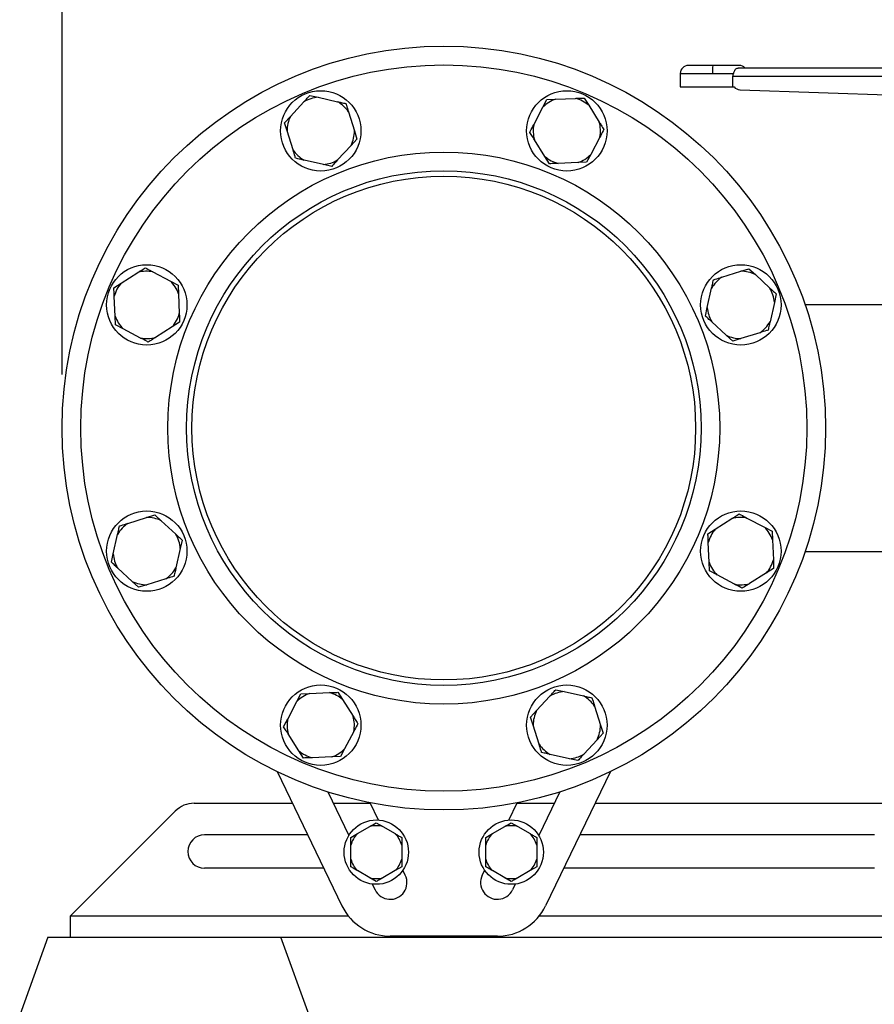
# Model space of a CAD drawing. Units: millimetres. Extents: x 4 to 416, y 4 to 293.
# Drawn here: x 218 to 234, y 66 to 84 of the extents above; entities that cross this region are included whole.
import ezdxf

# ---------------------------------------------------------------- set-up
doc = ezdxf.new("R2010")
doc.units = ezdxf.units.MM
doc.layers.add('SETHIGH', color=7, linetype='Continuous')
doc.styles.add('SLDTEXTSTYLE0', font='TXT', dxfattribs={"width": 0.75})
doc.dimstyles.new('SLDDIMSTYLE0', dxfattribs={"dimtxt": 3.5, "dimasz": 3.556, "dimexe": 0, "dimexo": 0.0625, "dimgap": 0.875, "dimtad": 1, "dimdec": 0, "dimlfac": 20, "dimrnd": 1e-09, "dimzin": 12, "dimdsep": 46, "dimtxsty": 'SLDTEXTSTYLE0', "dimsah": 1, "dimcen": 0.09, "dimadec": 0, "dimazin": 3, "dimtfac": 1, "dimtdec": 0, "dimtofl": 0, "dimtmove": 0, "dimatfit": 3, "dimfxl": 0, "dimfrac": 2, "dimtolj": 1, "dimtzin": 12, "dimarcsym": 0})

# ---------------------------------------------------------------- blocks, each defined once
blk = doc.blocks.new('_D_6')
at = {"layer": 'SETHIGH'}
for p, q in [((218.987, 77.832), (218.987, 155.06)), ((300.262, 102.694), (300.262, 155.06)), ((300.262, 154.06), (218.987, 154.06))]:
    blk.add_line(p, q, dxfattribs=at)
for points in [[(218.987, 154.06), (222.543, 153.679), (222.543, 154.441)], [(300.262, 154.06), (296.706, 154.441), (296.706, 153.679)]]:
    blk.add_solid(points, dxfattribs=at)
at = {"layer": 'SETHIGH', "insert": (252.528, 158.572), "char_height": 3.5, "attachment_point": 1, "style": 'SLDTEXTSTYLE0'}
blk.add_mtext('1626', dxfattribs=at)

msp = doc.modelspace()

# ---------------------------------------------------------------- linework, layer by layer
at = {"color": 7, "linetype": 'Continuous', "lineweight": 25}
for p, q in [((231.132, 83.597), (230.676, 83.597)), ((231.626, 83.597), (231.132, 83.597)), ((230.526, 83.448), (230.526, 83.198)), ((231.126, 83.448), (231.517, 83.448)), ((231.505, 83.198), (231.505, 83.397)), ((231.505, 83.397), (240.228, 83.397)), ((240.238, 83.548), (231.605, 83.548)), ((223.609, 83.037), (223.767, 83.002)), ((230.526, 83.198), (231.505, 83.198)), ((231.505, 83.198), (231.53, 83.198)), ((231.64, 83.144), (239.367, 82.873)), ((223.249, 82.647), (223.5, 82.918)), ((223.767, 83.002), (224.128, 82.921)), ((227.962, 82.818), (228.037, 82.961)), ((228.037, 82.961), (228.199, 82.968)), ((228.199, 82.968), (228.568, 82.983)), ((228.73, 82.989), (228.816, 82.853)), ((228.816, 82.853), (229.014, 82.54)), ((224.333, 82.731), (224.443, 82.378)), ((227.79, 82.491), (227.962, 82.818)), ((223.14, 82.528), (223.249, 82.647)), ((223.188, 82.374), (223.14, 82.528)), ((223.298, 82.021), (223.188, 82.374)), ((224.443, 82.378), (224.491, 82.224)), ((224.491, 82.224), (224.382, 82.105)), ((227.999, 81.899), (227.802, 82.211)), ((229.025, 82.261), (228.853, 81.933)), ((224.382, 82.105), (224.131, 81.833)), ((228.853, 81.933), (228.778, 81.79)), ((223.864, 81.75), (223.503, 81.831)), ((224.022, 81.714), (223.864, 81.75)), ((228.086, 81.762), (227.999, 81.899)), ((228.616, 81.784), (228.247, 81.769)), ((228.778, 81.79), (228.616, 81.784)), ((220.091, 79.537), (220.404, 79.734)), ((220.683, 79.746), (221.011, 79.574)), ((231.3, 79.646), (231.653, 79.756)), ((231.653, 79.756), (231.807, 79.804)), ((231.807, 79.804), (231.926, 79.695)), ((221.011, 79.574), (221.154, 79.499)), ((231.926, 79.695), (232.198, 79.444)), ((219.955, 79.451), (220.091, 79.537)), ((221.154, 79.499), (221.16, 79.337)), ((231.029, 79.08), (231.11, 79.441)), ((219.976, 78.92), (219.961, 79.289)), ((221.16, 79.337), (221.175, 78.968)), ((232.281, 79.177), (232.2, 78.816)), ((232.316, 79.335), (232.281, 79.177)), ((230.993, 78.922), (231.029, 79.08)), ((235.387, 79.133), (232.855, 79.133)), ((219.983, 78.758), (219.976, 78.92)), ((221.182, 78.807), (221.045, 78.72)), ((231.384, 78.562), (231.112, 78.813)), ((220.126, 78.683), (219.983, 78.758)), ((220.453, 78.511), (220.126, 78.683)), ((221.045, 78.72), (220.733, 78.523)), ((231.503, 78.453), (231.384, 78.562)), ((231.657, 78.501), (231.503, 78.453)), ((232.01, 78.611), (231.657, 78.501)), ((220.213, 75.054), (220.566, 75.164)), ((220.566, 75.164), (220.72, 75.212)), ((220.72, 75.212), (220.839, 75.103)), ((231.178, 74.945), (231.49, 75.142)), ((231.77, 75.154), (232.097, 74.982)), ((220.839, 75.103), (221.111, 74.852)), ((232.097, 74.982), (232.24, 74.907)), ((219.942, 74.488), (220.024, 74.849)), ((231.041, 74.858), (231.178, 74.945)), ((232.24, 74.907), (232.247, 74.745)), ((221.194, 74.585), (221.113, 74.224)), ((221.23, 74.743), (221.194, 74.585)), ((231.063, 74.328), (231.048, 74.697)), ((232.247, 74.745), (232.262, 74.376)), ((219.907, 74.33), (219.942, 74.488)), ((232.855, 74.532), (235.387, 74.532)), ((220.297, 73.97), (220.026, 74.221)), ((231.069, 74.166), (231.063, 74.328)), ((232.268, 74.214), (232.132, 74.128)), ((231.212, 74.091), (231.069, 74.166)), ((231.54, 73.919), (231.212, 74.091)), ((232.132, 74.128), (231.819, 73.931)), ((220.416, 73.861), (220.297, 73.97)), ((220.57, 73.909), (220.416, 73.861)), ((220.923, 74.019), (220.57, 73.909)), ((223.37, 71.732), (223.445, 71.875)), ((223.445, 71.875), (223.607, 71.881)), ((223.607, 71.881), (223.976, 71.896)), ((224.137, 71.903), (224.224, 71.766)), ((227.841, 71.56), (228.092, 71.832)), ((228.202, 71.951), (228.359, 71.915)), ((228.359, 71.915), (228.72, 71.834)), ((223.198, 71.404), (223.37, 71.732)), ((224.224, 71.766), (224.421, 71.454)), ((228.925, 71.644), (229.035, 71.291)), ((227.732, 71.441), (227.841, 71.56)), ((227.78, 71.287), (227.732, 71.441)), ((227.89, 70.934), (227.78, 71.287)), ((229.035, 71.291), (229.084, 71.137)), ((223.407, 70.812), (223.21, 71.125)), ((224.433, 71.174), (224.261, 70.847)), ((229.084, 71.137), (228.974, 71.018)), ((228.974, 71.018), (228.723, 70.747)), ((223.493, 70.676), (223.407, 70.812)), ((224.261, 70.847), (224.186, 70.704)), ((228.456, 70.663), (228.095, 70.744)), ((224.024, 70.697), (223.655, 70.682)), ((224.186, 70.704), (224.024, 70.697)), ((228.614, 70.628), (228.456, 70.663)), ((223.002, 70.422), (224.211, 67.918)), ((229.221, 70.422), (228.012, 67.918)), ((223.948, 70.044), (224.34, 69.233)), ((228.275, 70.044), (227.883, 69.233)), ((221.454, 69.832), (223.287, 69.832)), ((224.05, 69.832), (224.744, 69.832)), ((224.896, 69.518), (224.74, 69.841)), ((227.327, 69.518), (227.483, 69.841)), ((227.479, 69.832), (228.173, 69.832)), ((228.937, 69.832), (250.122, 69.832)), ((219.147, 67.733), (221.1, 69.686)), ((224.852, 69.468), (224.974, 69.398)), ((227.371, 69.468), (227.494, 69.398)), ((224.377, 69.194), (224.499, 69.265)), ((224.499, 69.265), (224.73, 69.398)), ((224.974, 69.398), (225.205, 69.265)), ((226.896, 69.194), (227.019, 69.265)), ((227.019, 69.265), (227.249, 69.398)), ((227.494, 69.398), (227.724, 69.265)), ((223.57, 69.245), (221.647, 69.245)), ((224.347, 69.245), (224.334, 69.245)), ((224.377, 69.053), (224.377, 69.194)), ((226.896, 69.053), (226.896, 69.194)), ((227.889, 69.245), (227.876, 69.245)), ((234.147, 69.245), (228.653, 69.245)), ((224.377, 68.787), (224.377, 69.053)), ((225.327, 69.053), (225.327, 68.787)), ((226.896, 68.787), (226.896, 69.053)), ((227.846, 69.053), (227.846, 68.787)), ((225.327, 68.787), (225.327, 68.646)), ((227.846, 68.787), (227.846, 68.646)), ((223.872, 68.62), (221.647, 68.62)), ((224.73, 68.442), (224.499, 68.575)), ((225.205, 68.575), (224.974, 68.442)), ((225.327, 68.646), (225.205, 68.575)), ((225.393, 68.489), (225.348, 68.583)), ((226.83, 68.489), (226.875, 68.583)), ((227.249, 68.442), (227.019, 68.575)), ((227.724, 68.575), (227.494, 68.442)), ((227.846, 68.646), (227.724, 68.575)), ((234.147, 68.62), (228.351, 68.62)), ((224.852, 68.372), (224.73, 68.442)), ((227.371, 68.372), (227.249, 68.442)), ((224.778, 68.324), (224.83, 68.217)), ((227.445, 68.324), (227.393, 68.217)), ((219.147, 67.332), (219.147, 67.733)), ((218.724, 67.332), (218.197, 65.882)), ((218.724, 67.332), (219.147, 67.332)), ((219.147, 67.332), (220.341, 67.332)), ((220.341, 67.332), (221.452, 67.332)), ((221.452, 67.332), (240.147, 67.332)), ((223.597, 65.882), (223.069, 67.332)), ((227.112, 67.353), (225.112, 67.353))]:
    msp.add_line(p, q, dxfattribs=at)
at = {"color": 8, "linetype": 'Continuous', "lineweight": 25}
for p, q in [((230.526, 83.448), (231.126, 83.448)), ((219.147, 67.733), (224.328, 67.733)), ((227.895, 67.733), (240.147, 67.733))]:
    msp.add_line(p, q, dxfattribs=at)
at = {"color": 7, "linetype": 'Continuous', "lineweight": 25}
for centre, radius in [((226.112, 76.832), 7.125), ((226.112, 76.832), 6.775), ((223.815, 82.376), 0.75), ((228.408, 82.376), 0.75), ((226.112, 76.832), 5.15), ((226.112, 76.832), 4.8), ((226.112, 76.832), 4.7), ((220.568, 79.129), 0.75), ((231.655, 79.129), 0.75), ((220.568, 74.536), 0.75), ((231.655, 74.536), 0.75), ((223.815, 71.289), 0.75), ((228.408, 71.289), 0.75), ((224.852, 68.92), 0.6), ((227.371, 68.92), 0.6)]:
    msp.add_circle(centre, radius, dxfattribs=at)
for centre, radius, start, end in [((230.676, 83.448), 0.15, 90, 180), ((232.057, 83.485), 0.932, 173.0653, 182.3018), ((231.626, 83.448), 0.15, 41.8103, 90), ((223.815, 82.376), 0.628, 94.4273, 120.1862), ((223.815, 82.376), 0.628, 34.4273, 60.1862), ((228.408, 82.376), 0.628, 109.4273, 135.1862), ((228.408, 82.376), 0.628, 49.4273, 75.1862), ((223.815, 82.376), 0.628, 154.4273, 180.1862), ((228.408, 82.376), 0.628, 169.4273, 195.1862), ((228.408, 82.376), 0.628, 349.4273, 15.1862), ((223.815, 82.376), 0.628, 334.4273, 0.1862), ((223.815, 82.376), 0.628, 214.4273, 240.1862), ((228.408, 82.376), 0.628, 289.4273, 315.1862), ((223.815, 82.376), 0.628, 274.4273, 300.1862), ((228.408, 82.376), 0.628, 229.4273, 255.1862), ((220.568, 79.129), 0.628, 79.4273, 105.1862), ((231.655, 79.129), 0.628, 64.4273, 90.1862), ((220.568, 79.129), 0.628, 19.4273, 45.1862), ((231.655, 79.129), 0.628, 124.4273, 150.1862), ((220.568, 79.129), 0.628, 139.4273, 165.1862), ((231.655, 79.129), 0.628, 4.4273, 30.1862), ((231.655, 79.129), 0.628, 184.4273, 210.1862), ((220.568, 79.129), 0.628, 199.4273, 225.1862), ((220.568, 79.129), 0.628, 319.4273, 345.1862), ((231.655, 79.129), 0.628, 304.4273, 330.1862), ((220.568, 79.129), 0.628, 259.4273, 285.1862), ((231.655, 79.129), 0.628, 244.4273, 270.1862), ((220.568, 74.536), 0.628, 64.4273, 90.1862), ((231.655, 74.536), 0.628, 79.4273, 105.1862), ((220.568, 74.536), 0.628, 124.4273, 150.1862), ((231.655, 74.536), 0.628, 19.4273, 45.1862), ((220.568, 74.536), 0.628, 4.4273, 30.1862), ((231.655, 74.536), 0.628, 139.4273, 165.1862), ((220.568, 74.536), 0.628, 184.4273, 210.1862), ((220.568, 74.536), 0.628, 304.4273, 330.1862), ((231.655, 74.536), 0.628, 199.4273, 225.1862), ((231.655, 74.536), 0.628, 319.4273, 345.1862), ((220.568, 74.536), 0.628, 244.4273, 270.1862), ((231.655, 74.536), 0.628, 259.4273, 285.1862), ((223.815, 71.289), 0.628, 109.4273, 135.1862), ((223.815, 71.289), 0.628, 49.4273, 75.1862), ((228.408, 71.289), 0.628, 94.4273, 120.1862), ((228.408, 71.289), 0.628, 34.4273, 60.1862), ((228.408, 71.289), 0.628, 154.4273, 180.1862), ((223.815, 71.289), 0.628, 169.4273, 195.1862), ((223.815, 71.289), 0.628, 349.4273, 15.1862), ((228.408, 71.289), 0.628, 334.4273, 0.1862), ((228.408, 71.289), 0.628, 214.4273, 240.1862), ((223.815, 71.289), 0.628, 229.4273, 255.1862), ((223.815, 71.289), 0.628, 289.4273, 315.1862), ((228.408, 71.289), 0.628, 274.4273, 300.1862), ((221.454, 69.332), 0.5, 90, 135), ((224.852, 68.92), 0.493, 135.6576, 164.3424), ((224.852, 68.92), 0.493, 75.6576, 104.3424), ((224.852, 68.92), 0.493, 15.6576, 44.3424), ((227.371, 68.92), 0.493, 135.6576, 164.3424), ((227.371, 68.92), 0.493, 75.6576, 104.3424), ((227.371, 68.92), 0.493, 15.6576, 44.3424), ((221.647, 68.932), 0.312, 90, 270), ((224.852, 68.92), 0.493, 195.6576, 224.3424), ((224.852, 68.92), 0.493, 315.6576, 344.3424), ((227.371, 68.92), 0.493, 195.6576, 224.3424), ((227.371, 68.92), 0.493, 315.6576, 344.3424), ((224.852, 68.92), 0.493, 255.6576, 284.3424), ((225.112, 68.353), 0.313, 205.7822, 25.7822), ((227.112, 68.353), 0.313, 154.2178, 334.2178), ((227.371, 68.92), 0.493, 255.6576, 284.3424), ((225.112, 68.353), 1, 205.7822, 270), ((227.112, 68.353), 1, 270, 334.2178)]:
    msp.add_arc(centre, radius, start, end, dxfattribs=at)
msp.add_ellipse((231.645, 83.294), major_axis=(0, 0.15), ratio=0.998095, start_param=2.26589, end_param=3.106686, dxfattribs=at)
for points, knots in [([(231.517, 83.448), (231.513, 83.44), (231.507, 83.424), (231.506, 83.406), (231.505, 83.397)], [0, 0, 0, 0, 0.505479, 1, 1, 1, 1]), ([(231.517, 83.448), (231.523, 83.461), (231.535, 83.489), (231.552, 83.522), (231.574, 83.544), (231.595, 83.546), (231.605, 83.548)], [0, 0, 0, 0, 0.241922, 0.485174, 0.737859, 1, 1, 1, 1]), ([(223.5, 82.918), (223.516, 82.936), (223.553, 82.976), (223.589, 83.015), (223.609, 83.037)], [0, 0, 0, 0, 0.421448, 1, 1, 1, 1]), ([(224.128, 82.921), (224.15, 82.915), (224.204, 82.903), (224.256, 82.892), (224.285, 82.885)], [0, 0, 0, 0, 0.421439, 1, 1, 1, 1]), ([(224.285, 82.885), (224.288, 82.875), (224.304, 82.825), (224.32, 82.772), (224.333, 82.731)], [0, 0, 0, 0, 0.2066935, 1, 1, 1, 1]), ([(228.568, 82.983), (228.591, 82.984), (228.647, 82.986), (228.699, 82.988), (228.73, 82.989)], [0, 0, 0, 0, 0.421456, 1, 1, 1, 1]), ([(227.715, 82.348), (227.72, 82.357), (227.745, 82.404), (227.77, 82.452), (227.79, 82.491)], [0, 0, 0, 0, 0.206689, 1, 1, 1, 1]), ([(229.014, 82.54), (229.026, 82.521), (229.056, 82.474), (229.084, 82.429), (229.1, 82.404)], [0, 0, 0, 0, 0.421448, 1, 1, 1, 1]), ([(227.802, 82.211), (227.789, 82.231), (227.76, 82.278), (227.732, 82.322), (227.715, 82.348)], [0, 0, 0, 0, 0.42145, 1, 1, 1, 1]), ([(229.1, 82.404), (229.095, 82.394), (229.071, 82.348), (229.045, 82.299), (229.025, 82.261)], [0, 0, 0, 0, 0.206691, 1, 1, 1, 1]), ([(223.346, 81.867), (223.342, 81.877), (223.327, 81.927), (223.311, 81.979), (223.298, 82.021)], [0, 0, 0, 0, 0.206686, 1, 1, 1, 1]), ([(223.503, 81.831), (223.481, 81.836), (223.427, 81.848), (223.375, 81.86), (223.346, 81.867)], [0, 0, 0, 0, 0.421438, 1, 1, 1, 1]), ([(224.131, 81.833), (224.115, 81.816), (224.078, 81.775), (224.042, 81.737), (224.022, 81.714)], [0, 0, 0, 0, 0.421457, 1, 1, 1, 1]), ([(228.247, 81.769), (228.224, 81.768), (228.168, 81.766), (228.116, 81.764), (228.086, 81.762)], [0, 0, 0, 0, 0.421456, 1, 1, 1, 1]), ([(220.404, 79.734), (220.424, 79.747), (220.47, 79.777), (220.515, 79.805), (220.54, 79.821)], [0, 0, 0, 0, 0.421444, 1, 1, 1, 1]), ([(220.54, 79.821), (220.55, 79.816), (220.596, 79.792), (220.645, 79.766), (220.683, 79.746)], [0, 0, 0, 0, 0.206695, 1, 1, 1, 1]), ([(231.11, 79.441), (231.115, 79.464), (231.127, 79.518), (231.139, 79.569), (231.146, 79.598)], [0, 0, 0, 0, 0.421446, 1, 1, 1, 1]), ([(231.146, 79.598), (231.156, 79.602), (231.206, 79.617), (231.258, 79.633), (231.3, 79.646)], [0, 0, 0, 0, 0.206693, 1, 1, 1, 1]), ([(219.961, 79.289), (219.96, 79.312), (219.958, 79.368), (219.956, 79.42), (219.955, 79.451)], [0, 0, 0, 0, 0.421445, 1, 1, 1, 1]), ([(232.198, 79.444), (232.215, 79.428), (232.255, 79.391), (232.294, 79.355), (232.316, 79.335)], [0, 0, 0, 0, 0.421453, 1, 1, 1, 1]), ([(221.175, 78.968), (221.176, 78.945), (221.178, 78.889), (221.18, 78.837), (221.182, 78.807)], [0, 0, 0, 0, 0.4214457, 1, 1, 1, 1]), ([(231.112, 78.813), (231.095, 78.829), (231.054, 78.866), (231.016, 78.902), (230.993, 78.922)], [0, 0, 0, 0, 0.421441, 1, 1, 1, 1]), ([(232.2, 78.816), (232.194, 78.794), (232.182, 78.74), (232.171, 78.688), (232.164, 78.659)], [0, 0, 0, 0, 0.421445, 1, 1, 1, 1]), ([(232.164, 78.659), (232.154, 78.656), (232.104, 78.64), (232.051, 78.624), (232.01, 78.611)], [0, 0, 0, 0, 0.206687, 1, 1, 1, 1]), ([(220.596, 78.436), (220.587, 78.441), (220.54, 78.466), (220.492, 78.491), (220.453, 78.511)], [0, 0, 0, 0, 0.206695, 1, 1, 1, 1]), ([(220.733, 78.523), (220.713, 78.51), (220.666, 78.481), (220.622, 78.453), (220.596, 78.436)], [0, 0, 0, 0, 0.421444, 1, 1, 1, 1]), ([(231.49, 75.142), (231.51, 75.155), (231.557, 75.184), (231.601, 75.212), (231.627, 75.229)], [0, 0, 0, 0, 0.421457, 1, 1, 1, 1]), ([(231.627, 75.229), (231.636, 75.224), (231.683, 75.199), (231.731, 75.174), (231.77, 75.154)], [0, 0, 0, 0, 0.206696, 1, 1, 1, 1]), ([(220.024, 74.849), (220.029, 74.871), (220.041, 74.925), (220.052, 74.977), (220.059, 75.006)], [0, 0, 0, 0, 0.421448, 1, 1, 1, 1]), ([(220.059, 75.006), (220.069, 75.009), (220.119, 75.025), (220.172, 75.041), (220.213, 75.054)], [0, 0, 0, 0, 0.206693, 1, 1, 1, 1]), ([(221.111, 74.852), (221.128, 74.836), (221.169, 74.799), (221.207, 74.763), (221.23, 74.743)], [0, 0, 0, 0, 0.4214402, 1, 1, 1, 1]), ([(231.048, 74.697), (231.047, 74.72), (231.045, 74.776), (231.043, 74.828), (231.041, 74.858)], [0, 0, 0, 0, 0.421448, 1, 1, 1, 1]), ([(220.026, 74.221), (220.008, 74.237), (219.968, 74.274), (219.929, 74.31), (219.907, 74.33)], [0, 0, 0, 0, 0.421452, 1, 1, 1, 1]), ([(221.113, 74.224), (221.108, 74.201), (221.096, 74.147), (221.084, 74.096), (221.077, 74.067)], [0, 0, 0, 0, 0.421446, 1, 1, 1, 1]), ([(232.262, 74.376), (232.263, 74.353), (232.265, 74.297), (232.267, 74.245), (232.268, 74.214)], [0, 0, 0, 0, 0.421447, 1, 1, 1, 1]), ([(221.077, 74.067), (221.067, 74.063), (221.017, 74.048), (220.965, 74.032), (220.923, 74.019)], [0, 0, 0, 0, 0.206693, 1, 1, 1, 1]), ([(231.683, 73.844), (231.673, 73.849), (231.627, 73.873), (231.578, 73.899), (231.54, 73.919)], [0, 0, 0, 0, 0.206695, 1, 1, 1, 1]), ([(231.819, 73.931), (231.8, 73.918), (231.753, 73.888), (231.708, 73.86), (231.683, 73.844)], [0, 0, 0, 0, 0.421443, 1, 1, 1, 1]), ([(223.976, 71.896), (223.999, 71.897), (224.055, 71.899), (224.107, 71.901), (224.137, 71.903)], [0, 0, 0, 0, 0.421456, 1, 1, 1, 1]), ([(228.092, 71.832), (228.108, 71.849), (228.145, 71.89), (228.181, 71.928), (228.202, 71.951)], [0, 0, 0, 0, 0.421448, 1, 1, 1, 1]), ([(228.72, 71.834), (228.743, 71.829), (228.797, 71.817), (228.848, 71.805), (228.877, 71.798)], [0, 0, 0, 0, 0.421439, 1, 1, 1, 1]), ([(228.877, 71.798), (228.881, 71.788), (228.896, 71.738), (228.913, 71.686), (228.925, 71.644)], [0, 0, 0, 0, 0.206691, 1, 1, 1, 1]), ([(223.123, 71.261), (223.128, 71.271), (223.152, 71.317), (223.178, 71.366), (223.198, 71.404)], [0, 0, 0, 0, 0.2066917, 1, 1, 1, 1]), ([(224.421, 71.454), (224.434, 71.434), (224.463, 71.387), (224.491, 71.343), (224.508, 71.317)], [0, 0, 0, 0, 0.4214484, 1, 1, 1, 1]), ([(224.508, 71.317), (224.503, 71.308), (224.478, 71.261), (224.453, 71.213), (224.433, 71.174)], [0, 0, 0, 0, 0.2066918, 1, 1, 1, 1]), ([(223.21, 71.125), (223.197, 71.144), (223.167, 71.191), (223.139, 71.236), (223.123, 71.261)], [0, 0, 0, 0, 0.4214481, 1, 1, 1, 1]), ([(227.938, 70.78), (227.935, 70.79), (227.919, 70.84), (227.903, 70.893), (227.89, 70.934)], [0, 0, 0, 0, 0.206691, 1, 1, 1, 1]), ([(228.095, 70.744), (228.073, 70.75), (228.019, 70.762), (227.967, 70.773), (227.938, 70.78)], [0, 0, 0, 0, 0.421446, 1, 1, 1, 1]), ([(228.723, 70.747), (228.707, 70.729), (228.67, 70.689), (228.634, 70.65), (228.614, 70.628)], [0, 0, 0, 0, 0.421454, 1, 1, 1, 1]), ([(223.655, 70.682), (223.632, 70.681), (223.576, 70.679), (223.524, 70.677), (223.493, 70.676)], [0, 0, 0, 0, 0.4214559, 1, 1, 1, 1]), ([(224.73, 69.398), (224.749, 69.409), (224.791, 69.434), (224.831, 69.456), (224.852, 69.468)], [0, 0, 0, 0, 0.472169, 1, 1, 1, 1]), ([(227.249, 69.398), (227.269, 69.409), (227.311, 69.434), (227.35, 69.456), (227.371, 69.468)], [0, 0, 0, 0, 0.472185, 1, 1, 1, 1]), ([(225.205, 69.265), (225.224, 69.253), (225.266, 69.229), (225.306, 69.206), (225.327, 69.194)], [0, 0, 0, 0, 0.472185, 1, 1, 1, 1]), ([(227.724, 69.265), (227.744, 69.253), (227.786, 69.229), (227.825, 69.206), (227.846, 69.194)], [0, 0, 0, 0, 0.472178, 1, 1, 1, 1]), ([(225.327, 69.194), (225.327, 69.186), (225.327, 69.14), (225.327, 69.092), (225.327, 69.053)], [0, 0, 0, 0, 0.1859796, 1, 1, 1, 1]), ([(227.846, 69.194), (227.846, 69.186), (227.846, 69.14), (227.846, 69.092), (227.846, 69.053)], [0, 0, 0, 0, 0.1859796, 1, 1, 1, 1]), ([(224.377, 68.646), (224.377, 68.654), (224.377, 68.7), (224.377, 68.748), (224.377, 68.787)], [0, 0, 0, 0, 0.18598, 1, 1, 1, 1]), ([(226.896, 68.646), (226.896, 68.654), (226.896, 68.7), (226.896, 68.748), (226.896, 68.787)], [0, 0, 0, 0, 0.18598, 1, 1, 1, 1]), ([(224.499, 68.575), (224.479, 68.587), (224.437, 68.611), (224.398, 68.634), (224.377, 68.646)], [0, 0, 0, 0, 0.472178, 1, 1, 1, 1]), ([(227.019, 68.575), (226.999, 68.587), (226.957, 68.611), (226.917, 68.634), (226.896, 68.646)], [0, 0, 0, 0, 0.472185, 1, 1, 1, 1]), ([(224.974, 68.442), (224.954, 68.431), (224.912, 68.406), (224.873, 68.384), (224.852, 68.372)], [0, 0, 0, 0, 0.472185, 1, 1, 1, 1]), ([(227.494, 68.442), (227.474, 68.431), (227.432, 68.406), (227.392, 68.384), (227.371, 68.372)], [0, 0, 0, 0, 0.472178, 1, 1, 1, 1])]:
    msp.add_open_spline(points, degree=3, knots=knots, dxfattribs=at)

# ---------------------------------------------------------------- dimensions: what is measured, and where the dimension line sits
at = {"layer": 'SETHIGH'}
dim = msp.add_linear_dim(base=(218.986540723, 154.06), p1=(300.261540723, 101.694376148), p2=(218.986540723, 76.8325), dimstyle='SLDDIMSTYLE0', dxfattribs=at)
dim.commit()
dim.dimension.update_dxf_attribs({"geometry": '_D_6', "text_midpoint": (257.700038736, 154.06), "dimtype": 160})

doc.saveas('drawing.dxf')
